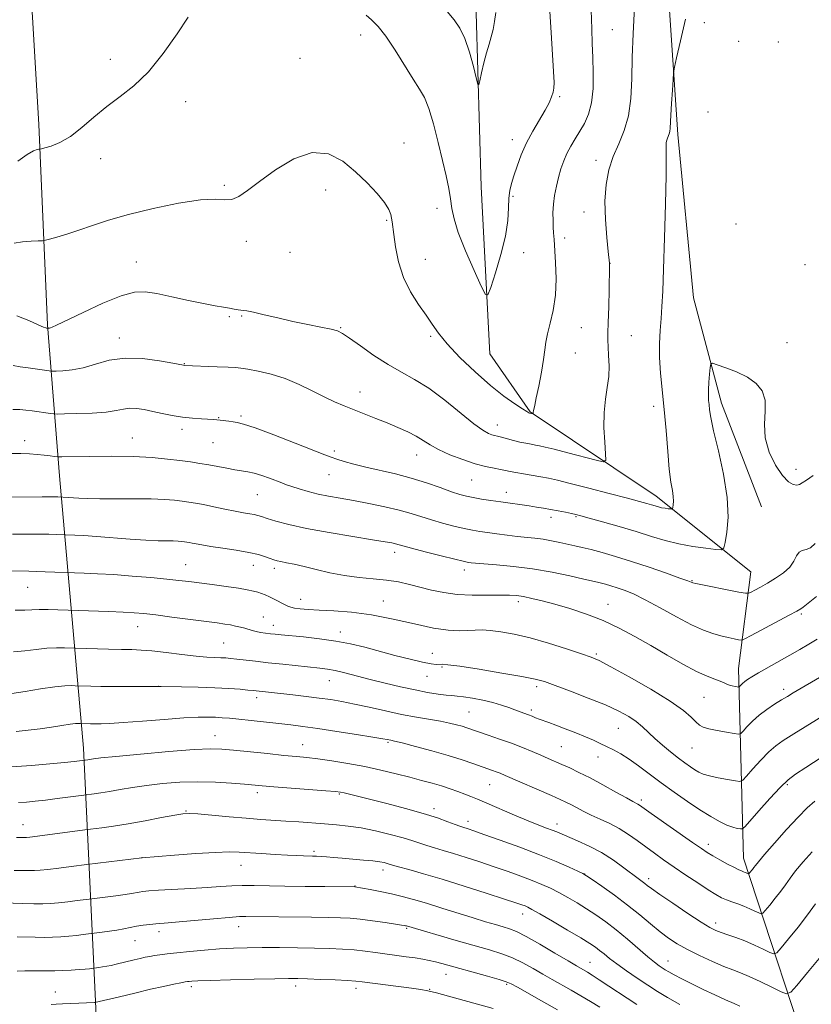
# Model space of a CAD drawing. Extents: x 2147300 to 2150200, y 292300 to 295200.
# Drawn here: x 2148589 to 2148846, y 293158 to 293477 of the extents above; entities that cross this region are included whole.
import ezdxf

# ---------------------------------------------------------------- set-up
doc = ezdxf.new("R2010")
doc.units = 0
doc.header["$MEASUREMENT"] = 0
for name, color, linetype, lineweight in [('BREAKLINE DTM HARD', 7, 'Continuous', 0), ('CONTOUR INDEX', 41, 'Continuous', 13), ('CONTOUR INTERMEDIATE', 44, 'Continuous', 0), ('SPOT ELEVATION DTM', 2, 'Continuous', 13)]:
    doc.layers.add(name, color=color, linetype=linetype, lineweight=lineweight)

msp = doc.modelspace()

# ---------------------------------------------------------------- linework, layer by layer
at = {"layer": 'BREAKLINE DTM HARD'}
for points in [[(2148865.2, 292921.9, 984.17), (2148870.39, 292965.63, 968.1), (2148871.6, 293009.94, 958.27), (2148856.95, 293078.13, 944.92), (2148847.95, 293131.54, 934.52), (2148823.65, 293205.43, 923.22), (2148822.05, 293266.78, 915.21), (2148826.08, 293298.02, 911.06), (2148795.45, 293322.49, 907.37), (2148754.6, 293349.83, 903.91), (2148741.57, 293368.6, 902.6), (2148738.82, 293422.57, 900.78), (2148737.21, 293478.81, 899.42), (2148724.29, 293562.9, 896.41), (2148702.26, 293635.08, 894.31), (2148680.79, 293701.57, 891.64), (2148664.41, 293760.68, 889.99), (2148622.47, 293813.58, 887.21), (2148593.56, 293850.55, 884.48), (2148597.13, 293943.7, 881.01), (2148611.47, 294027.18, 877.21)], [(2148829.53, 293319.03, 911.01), (2148816.52, 293352.56, 910.55), (2148807.49, 293386.66, 909.13), (2148802.47, 293439.5, 908.39), (2148798.04, 293505.4, 907.14), (2148800.45, 293588.33, 909.64), (2148800, 293655.93, 911.23), (2148797.85, 293726.94, 912.26), (2148800.26, 293810.44, 906.75), (2148800.95, 293882.01, 900.04)], [(2148647.07, 292918.3, 1002.01), (2148635.79, 292964.9, 989.74), (2148626.21, 293010.36, 975.71), (2148617.79, 293070.02, 961.28), (2148613.97, 293159.21, 941.91), (2148610.13, 293241.01, 927.31), (2148602.33, 293329.07, 912.88), (2148598.44, 293377.93, 905.84), (2148595.71, 293442.69, 901.46), (2148590.18, 293535.86, 898)]]:
    msp.add_polyline3d(points, dxfattribs=at)
at = {"layer": 'CONTOUR INDEX', "flags": 128}
for points, elevation in [([(2148743.57, 293478.965), (2148743.13, 293476.055), (2148742.644, 293473.485), (2148742.041, 293471.113), (2148741.328, 293468.68), (2148740.534, 293465.898), (2148739.701, 293462.636), (2148738.934, 293459.394), (2148738.35, 293456.83), (2148738.005, 293455.528), (2148737.707, 293455.773), (2148737.198, 293457.772), (2148736.288, 293461.519), (2148735.034, 293466.134), (2148733.56, 293470.522), (2148731.941, 293473.878), (2148730.074, 293476.564), (2148727.806, 293479.235)], 900), ([(2148846.197, 293329.182), (2148844.029, 293327.753), (2148842.658, 293326.793), (2148841.794, 293326.25), (2148840.971, 293326.074), (2148839.803, 293326.289), (2148838.232, 293327.208), (2148836.28, 293329.216), (2148834.057, 293332.54), (2148832.021, 293336.782), (2148830.714, 293341.387), (2148830.461, 293345.864), (2148830.7, 293349.984), (2148830.65, 293353.585), (2148829.676, 293356.554), (2148827.735, 293358.979), (2148824.928, 293360.996), (2148821.464, 293362.71), (2148817.975, 293364.081), (2148815.198, 293365.04), (2148813.661, 293365.491), (2148813.057, 293365.253), (2148812.867, 293364.121), (2148812.674, 293362.026), (2148812.463, 293359.435), (2148812.323, 293356.951), (2148812.316, 293355.026), (2148812.407, 293353.517), (2148812.537, 293352.132), (2148812.703, 293350.497), (2148813.111, 293347.922), (2148814.024, 293343.636), (2148815.554, 293337.21), (2148817.224, 293329.589), (2148818.409, 293322.061), (2148818.667, 293315.716), (2148818.288, 293310.844), (2148817.747, 293307.539), (2148817.326, 293305.797), (2148816.553, 293305.221), (2148814.765, 293305.318), (2148811.522, 293305.683), (2148807.277, 293306.262), (2148802.707, 293307.091), (2148798.309, 293308.192), (2148793.866, 293309.529), (2148788.982, 293311.054), (2148783.484, 293312.688), (2148778.089, 293314.229), (2148773.735, 293315.446), (2148771.055, 293316.184), (2148769.451, 293316.596), (2148768.022, 293316.912), (2148766.068, 293317.312), (2148763.71, 293317.776), (2148761.274, 293318.232), (2148758.996, 293318.631), (2148756.745, 293318.992), (2148754.3, 293319.358), (2148745.176, 293320.661), (2148741.929, 293321.137), (2148738.874, 293321.61), (2148736.223, 293322.06), (2148734.057, 293322.501), (2148731.923, 293323.079), (2148729.235, 293323.974), (2148725.561, 293325.292), (2148721.081, 293326.848), (2148716.129, 293328.387), (2148711.028, 293329.707), (2148701.504, 293331.876), (2148697.59, 293332.874), (2148694.415, 293333.785), (2148692.038, 293334.53), (2148690.304, 293335.117), (2148688.209, 293335.905), (2148678.567, 293339.665), (2148671.649, 293342.331), (2148665.627, 293344.583), (2148661.872, 293345.863), (2148659.845, 293346.39), (2148658.531, 293346.576), (2148657.121, 293346.758), (2148654.321, 293347.138), (2148653.284, 293347.25), (2148652.207, 293347.325), (2148648.316, 293347.533), (2148645.365, 293347.757), (2148642.098, 293348.126), (2148638.779, 293348.666), (2148635.544, 293349.306), (2148632.497, 293349.952), (2148629.723, 293350.51), (2148627.242, 293350.876), (2148625.056, 293350.95), (2148623.061, 293350.677), (2148620.734, 293350.204), (2148617.446, 293349.727), (2148612.878, 293349.4), (2148607.957, 293349.215), (2148603.921, 293349.122), (2148601.634, 293349.084), (2148600.474, 293349.116), (2148599.449, 293349.245), (2148593.472, 293350.104), (2148591.474, 293350.371), (2148589.495, 293350.55), (2148587.24, 293350.605)], 910), ([(2148854.676, 293254.683), (2148839.931, 293245.634), (2148836.532, 293243.515), (2148834.118, 293241.812), (2148831.904, 293239.849), (2148829.326, 293237.185), (2148826.717, 293234.311), (2148824.637, 293231.952), (2148823.417, 293230.656), (2148822.485, 293230.261), (2148821.043, 293230.428), (2148818.553, 293230.86), (2148815.518, 293231.426), (2148812.702, 293232.039), (2148810.675, 293232.637), (2148809.226, 293233.275), (2148807.952, 293234.039), (2148806.502, 293235.009), (2148804.747, 293236.257), (2148802.611, 293237.854), (2148800.084, 293239.82), (2148797.422, 293241.99), (2148794.946, 293244.151), (2148790.985, 293247.948), (2148788.976, 293249.648), (2148786.525, 293251.301), (2148783.304, 293253.038), (2148778.981, 293255.001), (2148773.468, 293257.248), (2148767.662, 293259.487), (2148762.703, 293261.339), (2148759.273, 293262.552), (2148756.231, 293263.386), (2148751.976, 293264.227), (2148745.498, 293265.342), (2148738.145, 293266.54), (2148731.851, 293267.509), (2148728.055, 293268.021), (2148726.202, 293268.176), (2148724.212, 293268.139), (2148722.567, 293268.299), (2148719.85, 293268.808), (2148715.796, 293269.77), (2148710.897, 293271.037), (2148701.118, 293273.649), (2148696.541, 293274.756), (2148691.727, 293275.69), (2148686.482, 293276.434), (2148681.349, 293277.001), (2148674.112, 293277.689), (2148672.157, 293277.885), (2148670.615, 293278.054), (2148669.029, 293278.244), (2148667.424, 293278.47), (2148665.945, 293278.74), (2148664.686, 293279.058), (2148662.319, 293279.788), (2148660.918, 293280.17), (2148659.347, 293280.538), (2148657.662, 293280.874), (2148655.814, 293281.177), (2148653.333, 293281.523), (2148638.697, 293283.447), (2148633.495, 293284.107), (2148629.669, 293284.551), (2148626.517, 293284.826), (2148622.962, 293285.022), (2148618.307, 293285.211), (2148601.758, 293285.783), (2148598.696, 293285.861), (2148595.757, 293285.87), (2148593.401, 293285.778), (2148591.08, 293285.664), (2148587.999, 293285.633)], 920), ([(2148848.673, 293173.646), (2148844.41, 293168.463), (2148840.951, 293164.332), (2148838.948, 293162.098), (2148837.625, 293161.563), (2148835.85, 293162.267), (2148832.821, 293163.75), (2148829.078, 293165.547), (2148825.492, 293167.194), (2148822.674, 293168.368), (2148820.184, 293169.322), (2148817.322, 293170.45), (2148813.609, 293172.039), (2148809.464, 293173.94), (2148805.528, 293175.892), (2148802.266, 293177.719), (2148799.449, 293179.573), (2148796.67, 293181.69), (2148793.585, 293184.243), (2148790.099, 293187.158), (2148786.174, 293190.299), (2148781.898, 293193.486), (2148777.842, 293196.365), (2148774.699, 293198.537), (2148772.88, 293199.767), (2148771.664, 293200.476), (2148770.05, 293201.249), (2148767.216, 293202.551), (2148763.068, 293204.369), (2148757.69, 293206.569), (2148751.341, 293208.983), (2148744.973, 293211.297), (2148739.709, 293213.159), (2148736.372, 293214.32), (2148734.57, 293214.928), (2148732.855, 293215.462), (2148731.901, 293215.783), (2148730.4, 293216.342), (2148728.038, 293217.249), (2148724.635, 293218.466), (2148720.042, 293219.922), (2148714.303, 293221.522), (2148708.224, 293223.097), (2148694.445, 293226.55), (2148693.26, 293226.802), (2148691.649, 293226.997), (2148688.552, 293227.254), (2148671.695, 293228.548), (2148667.954, 293228.857), (2148662.21, 293229.376), (2148658.007, 293229.726), (2148652.8, 293230.042), (2148647.08, 293230.173), (2148641.294, 293230.006), (2148635.705, 293229.585), (2148630.53, 293228.993), (2148625.946, 293228.313), (2148621.967, 293227.63), (2148618.564, 293227.03), (2148615.726, 293226.578), (2148613.51, 293226.269), (2148610.182, 293225.851), (2148601.643, 293224.735), (2148597.781, 293224.251), (2148594.476, 293223.869), (2148591.658, 293223.603), (2148589.088, 293223.449)], 930), ([(2148763.514, 293156.415), (2148758.365, 293159.324), (2148750.521, 293163.695), (2148748.461, 293164.815), (2148746.851, 293165.513), (2148744.577, 293166.228), (2148740.872, 293167.283), (2148726.082, 293171.4), (2148723.97, 293171.946), (2148721.994, 293172.396), (2148719.905, 293172.796), (2148717.473, 293173.19), (2148714.547, 293173.611), (2148704.575, 293174.981), (2148701.236, 293175.41), (2148697.749, 293175.772), (2148693.972, 293176.043), (2148689.738, 293176.236), (2148684.871, 293176.374), (2148679.316, 293176.476), (2148673.499, 293176.539), (2148667.968, 293176.553), (2148663.106, 293176.507), (2148658.638, 293176.376), (2148654.127, 293176.131), (2148649.298, 293175.761), (2148644.527, 293175.325), (2148640.356, 293174.896), (2148637.184, 293174.534), (2148634.857, 293174.231), (2148633.081, 293173.962), (2148631.574, 293173.701), (2148630.111, 293173.409), (2148628.477, 293173.044), (2148626.535, 293172.583), (2148620.644, 293171.149), (2148619.083, 293170.794), (2148617.639, 293170.505), (2148616.26, 293170.277), (2148615.051, 293170.107), (2148612.013, 293169.724), (2148610.666, 293169.582), (2148608.714, 293169.422), (2148606.154, 293169.262), (2148603.362, 293169.125), (2148600.812, 293169.036), (2148598.853, 293169.009), (2148597.353, 293169.025), (2148596.055, 293169.055), (2148594.716, 293169.074), (2148593.137, 293169.069), (2148591.129, 293169.031), (2148588.616, 293168.956)], 940)]:
    msp.add_lwpolyline(points, dxfattribs=dict(at, elevation=elevation))
at = {"layer": 'CONTOUR INTERMEDIATE', "flags": 128}
for points, elevation in [([(2148788.744, 293487.326), (2148787.964, 293472.033), (2148787.669, 293464.516), (2148787.515, 293457.501), (2148787.238, 293451.139), (2148786.501, 293445.545), (2148785.092, 293440.753), (2148783.296, 293436.479), (2148781.524, 293432.36), (2148780.128, 293428.058), (2148779.217, 293423.333), (2148778.842, 293417.969), (2148778.997, 293411.964), (2148779.457, 293406.164), (2148779.94, 293401.624), (2148780.368, 293397.912), (2148780.373, 293397.697), (2148780.357, 293396.674), (2148780.204, 293389.353), (2148780.075, 293383.739), (2148779.94, 293378.684), (2148779.83, 293375.271), (2148779.786, 293372.954), (2148779.853, 293370.777), (2148780.037, 293367.995), (2148780.177, 293364.698), (2148780.073, 293361.183), (2148779.608, 293357.651), (2148779.006, 293353.901), (2148778.574, 293349.634), (2148778.533, 293344.756), (2148778.759, 293339.984), (2148779.039, 293336.239), (2148779.084, 293334.213), (2148778.294, 293333.678), (2148775.993, 293334.174), (2148766.858, 293336.553), (2148762.394, 293337.7), (2148759.461, 293338.426), (2148757.693, 293338.822), (2148756.38, 293339.067), (2148754.932, 293339.315), (2148753.239, 293339.628), (2148751.314, 293340.043), (2148749.208, 293340.574), (2148745.381, 293341.608), (2148744.101, 293341.922), (2148743.138, 293342.146), (2148742.244, 293342.385), (2148741.133, 293342.808), (2148739.363, 293343.839), (2148736.457, 293345.964), (2148727.017, 293353.56), (2148721.862, 293357.405), (2148717.274, 293360.305), (2148713.035, 293362.647), (2148708.725, 293365.081), (2148704.109, 293368.042), (2148699.693, 293371.103), (2148696.17, 293373.623), (2148693.948, 293375.145), (2148692.302, 293375.946), (2148690.224, 293376.488), (2148686.947, 293377.155), (2148682.678, 293378.005), (2148677.867, 293379.018), (2148672.978, 293380.145), (2148668.54, 293381.212), (2148665.096, 293382.015), (2148663, 293382.419), (2148661.851, 293382.554), (2148661.057, 293382.622), (2148660.119, 293382.779), (2148658.899, 293383.025), (2148657.351, 293383.316), (2148655.379, 293383.637), (2148652.696, 293384.09), (2148648.97, 293384.803), (2148644.076, 293385.841), (2148638.736, 293387.005), (2148633.883, 293388.033), (2148630.105, 293388.649), (2148626.608, 293388.526), (2148622.254, 293387.324), (2148616.347, 293384.908), (2148609.96, 293381.964), (2148601.414, 293377.841), (2148599.95, 293377.159), (2148599.394, 293376.943), (2148599.061, 293376.862), (2148598.814, 293376.829), (2148598.412, 293376.836), (2148598.162, 293376.872), (2148597.896, 293376.935), (2148597.136, 293377.228), (2148595.434, 293377.974), (2148592.476, 293379.285), (2148588.488, 293380.824)], 906), ([(2148774.425, 293479.716), (2148774.555, 293473.627), (2148774.747, 293468.868), (2148774.945, 293464.402), (2148775.074, 293459.465), (2148774.985, 293454.384), (2148774.512, 293449.758), (2148773.549, 293446.037), (2148772.225, 293443.059), (2148770.729, 293440.508), (2148769.229, 293438.113), (2148767.816, 293435.762), (2148766.557, 293433.383), (2148765.501, 293430.915), (2148764.613, 293428.327), (2148763.834, 293425.599), (2148763.13, 293422.732), (2148762.549, 293419.808), (2148762.165, 293416.93), (2148762.02, 293414.2), (2148762.045, 293411.705), (2148762.144, 293409.532), (2148762.245, 293407.642), (2148762.376, 293405.502), (2148762.891, 293398.074), (2148763.07, 293392.847), (2148762.869, 293387.489), (2148762.135, 293382.615), (2148761.135, 293378.427), (2148760.244, 293375.024), (2148759.724, 293372.367), (2148759.398, 293369.857), (2148758.98, 293366.756), (2148758.268, 293362.615), (2148757.407, 293358.141), (2148756.63, 293354.332), (2148756.116, 293351.931), (2148755.704, 293350.076), (2148755.652, 293349.687), (2148755.643, 293349.415), (2148755.654, 293349.158), (2148755.62, 293349.134), (2148754.419, 293349.42), (2148754.212, 293349.502), (2148753.59, 293349.853), (2148752.175, 293350.732), (2148749.677, 293352.365), (2148746.167, 293354.869), (2148741.8, 293358.331), (2148736.833, 293362.704), (2148731.918, 293367.411), (2148727.804, 293371.74), (2148724.991, 293375.191), (2148722.978, 293378.115), (2148721.015, 293381.073), (2148718.562, 293384.531), (2148715.922, 293388.576), (2148713.608, 293393.2), (2148712.013, 293398.275), (2148711.045, 293403.18), (2148710.493, 293407.175), (2148709.963, 293411.278), (2148709.803, 293412.391), (2148709.562, 293413.629), (2148708.928, 293415.259), (2148707.545, 293417.479), (2148705.159, 293420.403), (2148701.936, 293423.817), (2148698.145, 293427.423), (2148693.981, 293430.821), (2148689.35, 293433.201), (2148684.083, 293433.647), (2148678.168, 293431.617), (2148672.226, 293428.051), (2148667.037, 293424.26), (2148663.168, 293421.327), (2148660.348, 293419.423), (2148658.092, 293418.49), (2148655.846, 293418.372), (2148652.768, 293418.529), (2148647.945, 293418.32), (2148640.863, 293417.274), (2148632.607, 293415.596), (2148624.661, 293413.656), (2148618.181, 293411.773), (2148613.006, 293410.049), (2148608.649, 293408.535), (2148604.749, 293407.277), (2148601.469, 293406.302), (2148599.104, 293405.637), (2148597.763, 293405.281), (2148596.827, 293405.134), (2148595.495, 293405.069), (2148593.208, 293404.97), (2148590.384, 293404.754), (2148587.685, 293404.349)], 904), ([(2148761.065, 293479.268), (2148761.439, 293472.459), (2148762.234, 293459.852), (2148762.379, 293456.333), (2148762.307, 293454.412), (2148762.039, 293453.132), (2148761.566, 293451.675), (2148760.763, 293449.774), (2148759.479, 293447.304), (2148755.521, 293440.607), (2148753.469, 293436.762), (2148751.769, 293432.887), (2148750.428, 293429.244), (2148749.384, 293426.103), (2148748.587, 293423.605), (2148748.034, 293421.373), (2148747.733, 293418.9), (2148747.626, 293415.742), (2148747.397, 293411.703), (2148746.663, 293406.649), (2148745.201, 293400.67), (2148743.419, 293394.74), (2148741.885, 293390.055), (2148740.957, 293387.627), (2148740.161, 293387.722), (2148738.815, 293390.423), (2148736.487, 293395.545), (2148733.738, 293401.836), (2148731.381, 293407.779), (2148730.01, 293412.236), (2148729.353, 293415.601), (2148728.921, 293418.648), (2148728.306, 293422.059), (2148727.425, 293426.139), (2148726.277, 293431.097), (2148724.885, 293436.943), (2148723.366, 293442.882), (2148721.859, 293447.915), (2148720.43, 293451.406), (2148718.839, 293454.166), (2148716.774, 293457.368), (2148710.971, 293466.807), (2148707.994, 293471.29), (2148705.465, 293474.456), (2148703.352, 293476.538), (2148701.531, 293478.028)], 902), ([(2148804.948, 293476.799), (2148803.256, 293469.725), (2148802.029, 293464.287), (2148801.36, 293461.21), (2148801.069, 293459.397), (2148800.907, 293457.292), (2148800.679, 293453.787), (2148800.414, 293449.548), (2148800.193, 293445.689), (2148799.99, 293441.477), (2148799.864, 293440.486), (2148799.634, 293439.704), (2148799.052, 293438.335), (2148798.824, 293437.632), (2148798.676, 293436.858), (2148798.616, 293435.974), (2148798.636, 293434.72), (2148798.662, 293431.943), (2148798.606, 293426.27), (2148798.405, 293416.986), (2148798.111, 293406.025), (2148797.803, 293395.979), (2148797.541, 293388.803), (2148797.301, 293383.893), (2148797.039, 293380.007), (2148796.741, 293376.097), (2148796.524, 293371.899), (2148796.535, 293367.34), (2148796.871, 293362.341), (2148798.055, 293350.576), (2148798.627, 293343.74), (2148799.153, 293337), (2148799.671, 293331.239), (2148800.198, 293327.107), (2148800.657, 293324.327), (2148800.95, 293322.387), (2148801.011, 293320.867), (2148800.921, 293319.7), (2148800.791, 293318.909), (2148800.69, 293318.491), (2148800.505, 293318.353), (2148800.077, 293318.377), (2148799.3, 293318.464), (2148798.283, 293318.603), (2148797.188, 293318.801), (2148796.135, 293319.065), (2148795.071, 293319.385), (2148793.901, 293319.751), (2148792.431, 293320.182), (2148790.067, 293320.831), (2148786.116, 293321.883), (2148780.249, 293323.425), (2148773.59, 293325.154), (2148767.628, 293326.673), (2148763.454, 293327.686), (2148760.571, 293328.31), (2148758.083, 293328.767), (2148752.483, 293329.706), (2148750.01, 293330.142), (2148748.182, 293330.51), (2148746.69, 293330.837), (2148745.08, 293331.164), (2148742.964, 293331.548), (2148740.227, 293332.12), (2148736.823, 293333.025), (2148732.812, 293334.352), (2148728.684, 293335.946), (2148725.038, 293337.595), (2148722.279, 293339.129), (2148720.041, 293340.563), (2148717.768, 293341.957), (2148715.019, 293343.36), (2148711.827, 293344.783), (2148708.343, 293346.226), (2148704.716, 293347.682), (2148694.467, 293351.733), (2148691.32, 293353.067), (2148687.937, 293354.656), (2148684.103, 293356.603), (2148679.875, 293358.671), (2148675.38, 293360.539), (2148670.805, 293361.952), (2148666.594, 293362.929), (2148663.258, 293363.558), (2148661.056, 293363.927), (2148659.263, 293364.13), (2148656.906, 293364.263), (2148653.355, 293364.4), (2148642.683, 293364.796), (2148642.44, 293364.838), (2148639.059, 293365.503), (2148634.749, 293366.299), (2148629.25, 293367.025), (2148623.554, 293367.185), (2148618.461, 293366.46), (2148614.006, 293365.227), (2148610.03, 293364.044), (2148606.447, 293363.341), (2148603.445, 293363.048), (2148601.286, 293362.972), (2148600.098, 293362.952), (2148599.496, 293362.969), (2148598.964, 293363.036), (2148592.193, 293363.989), (2148589.585, 293364.367), (2148587.369, 293364.728)], 908), ([(2148643.998, 293477.439), (2148640.389, 293472.024), (2148635.92, 293465.668), (2148631.122, 293459.734), (2148626.436, 293455.231), (2148621.942, 293451.763), (2148617.627, 293448.58), (2148613.487, 293445.139), (2148609.553, 293441.736), (2148605.864, 293438.87), (2148602.492, 293436.92), (2148599.657, 293435.76), (2148597.612, 293435.14), (2148596.496, 293434.834), (2148595.991, 293434.718), (2148595.664, 293434.692), (2148595.101, 293434.613), (2148593.96, 293434.167), (2148591.918, 293432.993), (2148588.843, 293430.906)], 902), ([(2148846.843, 293307.198), (2148845.353, 293305.848), (2148843.952, 293305.245), (2148842.694, 293304.973), (2148841.666, 293304.457), (2148840.874, 293303.267), (2148840.004, 293301.556), (2148838.659, 293299.62), (2148836.578, 293297.72), (2148834.04, 293295.96), (2148831.458, 293294.406), (2148829.192, 293293.119), (2148827.383, 293292.127), (2148826.123, 293291.453), (2148825.341, 293291.116), (2148824.329, 293291.133), (2148822.219, 293291.519), (2148808.219, 293294.266), (2148807.336, 293294.46), (2148807.062, 293294.558), (2148806.73, 293294.711), (2148805.651, 293295.135), (2148803.128, 293296.057), (2148798.742, 293297.609), (2148793.188, 293299.521), (2148787.438, 293301.427), (2148782.303, 293303.024), (2148777.947, 293304.283), (2148774.371, 293305.239), (2148771.518, 293305.941), (2148769.1, 293306.491), (2148764.255, 293307.56), (2148761.59, 293308.115), (2148758.881, 293308.59), (2148756.193, 293308.936), (2148750.441, 293309.515), (2148747.171, 293309.902), (2148743.865, 293310.339), (2148740.85, 293310.761), (2148738.321, 293311.133), (2148735.947, 293311.54), (2148733.267, 293312.092), (2148729.967, 293312.87), (2148726.313, 293313.819), (2148722.72, 293314.85), (2148716.142, 293316.944), (2148712.3, 293318.016), (2148707.601, 293319.107), (2148702.465, 293320.155), (2148697.497, 293321.083), (2148693.168, 293321.845), (2148689.404, 293322.521), (2148685.998, 293323.221), (2148682.806, 293324.021), (2148679.941, 293324.85), (2148677.58, 293325.604), (2148675.8, 293326.217), (2148674.265, 293326.79), (2148670.323, 293328.323), (2148667.823, 293329.227), (2148665.386, 293329.979), (2148663.25, 293330.447), (2148661.229, 293330.749), (2148659.031, 293331.067), (2148656.446, 293331.536), (2148653.587, 293332.102), (2148650.652, 293332.663), (2148647.761, 293333.144), (2148644.735, 293333.579), (2148641.319, 293334.03), (2148637.261, 293334.531), (2148632.312, 293334.997), (2148626.224, 293335.318), (2148619.031, 293335.418), (2148611.893, 293335.365), (2148603.11, 293335.209), (2148601.687, 293335.227), (2148600.764, 293335.334), (2148599.356, 293335.534), (2148597.421, 293335.784), (2148595.15, 293336.03), (2148592.675, 293336.225), (2148589.878, 293336.344), (2148586.579, 293336.371)], 912), ([(2148847.312, 293290.098), (2148842.967, 293286.633), (2148842.21, 293286.107), (2148840.918, 293285.353), (2148838.453, 293284.01), (2148826.216, 293277.48), (2148824.07, 293276.368), (2148823.007, 293276.012), (2148822.114, 293276.105), (2148820.666, 293276.393), (2148818.678, 293276.815), (2148816.352, 293277.363), (2148813.798, 293278.075), (2148810.757, 293279.179), (2148806.882, 293280.954), (2148802.013, 293283.528), (2148796.753, 293286.431), (2148791.895, 293289.048), (2148788.052, 293290.904), (2148785.106, 293292.109), (2148782.76, 293292.915), (2148780.766, 293293.535), (2148779.074, 293294.024), (2148777.685, 293294.395), (2148776.476, 293294.692), (2148771.994, 293295.715), (2148767.474, 293296.736), (2148761.72, 293297.935), (2148755.422, 293299.037), (2148749.25, 293299.829), (2148743.773, 293300.341), (2148736.919, 293300.869), (2148735.533, 293301.005), (2148734.826, 293301.096), (2148734.209, 293301.199), (2148732.957, 293301.478), (2148730.312, 293302.124), (2148725.877, 293303.239), (2148720.704, 293304.559), (2148716.204, 293305.726), (2148713.429, 293306.475), (2148711.07, 293307.138), (2148709.939, 293307.388), (2148707.75, 293307.78), (2148703.659, 293308.447), (2148697.221, 293309.474), (2148689.578, 293310.742), (2148682.269, 293312.085), (2148676.531, 293313.351), (2148672.39, 293314.453), (2148669.571, 293315.322), (2148667.764, 293315.916), (2148666.525, 293316.303), (2148665.379, 293316.581), (2148663.903, 293316.845), (2148661.9, 293317.18), (2148659.226, 293317.669), (2148655.859, 293318.354), (2148652.239, 293319.116), (2148648.929, 293319.795), (2148646.326, 293320.275), (2148644.172, 293320.609), (2148642.046, 293320.894), (2148639.543, 293321.198), (2148636.317, 293321.478), (2148632.036, 293321.662), (2148626.586, 293321.707), (2148620.723, 293321.679), (2148615.42, 293321.673), (2148611.429, 293321.76), (2148608.616, 293321.904), (2148605.154, 293322.143), (2148601.833, 293322.271), (2148600.152, 293322.291), (2148596.753, 293322.3), (2148576.607, 293322.247)], 914), ([(2148847.544, 293276.231), (2148844.847, 293274.639), (2148841.92, 293272.947), (2148838.662, 293271.09), (2148828.524, 293265.346), (2148826.403, 293264.115), (2148825.016, 293263.255), (2148824.082, 293262.588), (2148823.371, 293261.973), (2148822.835, 293261.434), (2148822.477, 293261.036), (2148822.267, 293260.824), (2148822.052, 293260.769), (2148821.65, 293260.825), (2148820.935, 293260.952), (2148820.027, 293261.147), (2148819.105, 293261.414), (2148818.277, 293261.755), (2148817.376, 293262.175), (2148816.164, 293262.677), (2148814.412, 293263.308), (2148811.921, 293264.288), (2148808.501, 293265.879), (2148804.072, 293268.242), (2148798.981, 293271.132), (2148793.686, 293274.202), (2148788.535, 293277.153), (2148783.454, 293279.877), (2148778.258, 293282.313), (2148772.858, 293284.413), (2148767.537, 293286.17), (2148762.67, 293287.591), (2148758.556, 293288.685), (2148755.188, 293289.486), (2148752.484, 293290.031), (2148750.265, 293290.359), (2148747.974, 293290.51), (2148744.959, 293290.528), (2148740.79, 293290.475), (2148735.923, 293290.492), (2148731.037, 293290.741), (2148726.667, 293291.333), (2148722.767, 293292.17), (2148715.625, 293294.01), (2148712.013, 293294.802), (2148708.131, 293295.417), (2148703.853, 293295.838), (2148699.274, 293296.235), (2148694.546, 293296.824), (2148689.837, 293297.745), (2148685.392, 293298.827), (2148681.474, 293299.823), (2148678.291, 293300.542), (2148675.826, 293301.02), (2148674.01, 293301.349), (2148672.727, 293301.62), (2148671.682, 293301.919), (2148670.536, 293302.331), (2148668.97, 293302.912), (2148666.74, 293303.612), (2148663.622, 293304.356), (2148659.561, 293305.073), (2148655.178, 293305.73), (2148651.263, 293306.298), (2148648.419, 293306.756), (2148646.518, 293307.107), (2148645.244, 293307.362), (2148644.309, 293307.534), (2148643.536, 293307.654), (2148642.773, 293307.757), (2148641.874, 293307.866), (2148640.716, 293307.966), (2148639.179, 293308.033), (2148637.115, 293308.058), (2148634.256, 293308.115), (2148630.304, 293308.296), (2148625.162, 293308.655), (2148614.297, 293309.507), (2148610.198, 293309.773), (2148607.276, 293309.917), (2148601.277, 293310.131), (2148598.917, 293310.194), (2148595.751, 293310.244), (2148591.789, 293310.266), (2148587.115, 293310.275)], 916), ([(2148849.587, 293264.655), (2148839.759, 293258.906), (2148837.877, 293257.773), (2148836, 293256.624), (2148833.738, 293255.22), (2148831.236, 293253.557), (2148828.766, 293251.692), (2148826.577, 293249.719), (2148824.805, 293247.89), (2148823.557, 293246.494), (2148822.816, 293245.744), (2148822.058, 293245.551), (2148820.636, 293245.747), (2148818.141, 293246.179), (2148815.137, 293246.733), (2148812.428, 293247.308), (2148810.604, 293247.851), (2148809.39, 293248.519), (2148808.295, 293249.514), (2148806.796, 293251.035), (2148804.244, 293253.239), (2148799.96, 293256.277), (2148793.664, 293260.132), (2148786.677, 293264.119), (2148780.722, 293267.389), (2148776.963, 293269.358), (2148774.337, 293270.507), (2148771.224, 293271.584), (2148766.443, 293273.145), (2148760.571, 293274.977), (2148754.621, 293276.675), (2148749.435, 293277.916), (2148745.151, 293278.704), (2148741.734, 293279.124), (2148739.081, 293279.264), (2148736.822, 293279.222), (2148734.522, 293279.101), (2148731.757, 293279.023), (2148728.164, 293279.208), (2148723.391, 293279.894), (2148717.268, 293281.204), (2148710.332, 293282.792), (2148703.302, 293284.19), (2148696.806, 293285.049), (2148691.112, 293285.477), (2148686.402, 293285.7), (2148682.795, 293285.902), (2148680.177, 293286.119), (2148678.373, 293286.345), (2148677.172, 293286.592), (2148676.226, 293286.936), (2148675.154, 293287.466), (2148671.981, 293289.108), (2148670.334, 293289.93), (2148668.946, 293290.57), (2148667.726, 293291.058), (2148666.504, 293291.463), (2148665.08, 293291.85), (2148663.114, 293292.265), (2148660.233, 293292.748), (2148656.255, 293293.32), (2148651.775, 293293.921), (2148644.176, 293294.907), (2148640.966, 293295.292), (2148637.068, 293295.703), (2148631.88, 293296.194), (2148625.906, 293296.705), (2148619.927, 293297.149), (2148614.637, 293297.458), (2148610.37, 293297.647), (2148597.682, 293298.098), (2148594.75, 293298.188), (2148592.427, 293298.237), (2148582.549, 293298.338)], 918), ([(2148848.783, 293238.014), (2148843.869, 293234.808), (2148840.537, 293232.602), (2148838.112, 293230.755), (2148835.577, 293228.336), (2148832.233, 293224.749), (2148828.649, 293220.745), (2148825.717, 293217.411), (2148824.063, 293215.56), (2148823.271, 293214.909), (2148822.662, 293214.901), (2148821.674, 293215.09), (2148820.211, 293215.478), (2148818.295, 293216.18), (2148815.93, 293217.302), (2148813.059, 293218.909), (2148809.605, 293221.056), (2148805.567, 293223.745), (2148801.243, 293226.762), (2148797.001, 293229.839), (2148789.709, 293235.323), (2148786.661, 293237.496), (2148783.964, 293239.192), (2148781.561, 293240.514), (2148779.389, 293241.602), (2148777.346, 293242.593), (2148775.175, 293243.598), (2148772.576, 293244.72), (2148769.388, 293246.014), (2148766.005, 293247.336), (2148762.957, 293248.493), (2148760.646, 293249.341), (2148757.611, 293250.435), (2148756.414, 293250.898), (2148755.257, 293251.359), (2148754.076, 293251.817), (2148751.37, 293252.795), (2148749.708, 293253.407), (2148747.746, 293254.149), (2148745.399, 293254.967), (2148742.58, 293255.788), (2148739.303, 293256.542), (2148735.977, 293257.172), (2148733.114, 293257.625), (2148731.04, 293257.878), (2148729.348, 293258.031), (2148727.444, 293258.216), (2148724.842, 293258.548), (2148721.478, 293259.082), (2148717.39, 293259.856), (2148712.679, 293260.882), (2148707.694, 293262.064), (2148702.84, 293263.279), (2148694.696, 293265.384), (2148691.58, 293266.127), (2148689.06, 293266.605), (2148686.587, 293266.929), (2148674.568, 293268.163), (2148669.848, 293268.67), (2148665.737, 293269.134), (2148659.7, 293269.839), (2148657.724, 293270.055), (2148656.128, 293270.195), (2148654.551, 293270.284), (2148652.642, 293270.361), (2148650.074, 293270.509), (2148646.527, 293270.826), (2148641.881, 293271.362), (2148636.827, 293271.979), (2148632.259, 293272.496), (2148628.775, 293272.779), (2148625.795, 293272.896), (2148622.448, 293272.964), (2148618.18, 293273.073), (2148603.996, 293273.524), (2148601.406, 293273.518), (2148598.28, 293273.354), (2148594.81, 293272.981), (2148591.151, 293272.533), (2148587.447, 293272.189)], 922), ([(2148846.753, 293223.941), (2148844.231, 293221.693), (2148841.35, 293218.74), (2148837.635, 293214.699), (2148833.7, 293210.311), (2148830.435, 293206.596), (2148828.487, 293204.306), (2148827.541, 293203.118), (2148827.041, 293202.44), (2148826.542, 293201.796), (2148825.64, 293200.702), (2148825.41, 293200.445), (2148825.258, 293200.383), (2148825.054, 293200.464), (2148824.221, 293200.858), (2148823.68, 293201.085), (2148823.079, 293201.314), (2148822.189, 293201.695), (2148820.725, 293202.411), (2148818.537, 293203.568), (2148816.025, 293204.948), (2148813.725, 293206.251), (2148811.941, 293207.32), (2148810.046, 293208.569), (2148807.181, 293210.553), (2148793.771, 293219.952), (2148790.065, 293222.571), (2148789.515, 293222.926), (2148787.891, 293223.782), (2148785.794, 293224.924), (2148782.387, 293226.824), (2148778.213, 293229.138), (2148774.026, 293231.393), (2148770.43, 293233.214), (2148767.434, 293234.628), (2148764.899, 293235.764), (2148760.494, 293237.693), (2148758.119, 293238.718), (2148755.329, 293239.907), (2148752.128, 293241.226), (2148748.567, 293242.612), (2148744.766, 293243.993), (2148741.103, 293245.266), (2148734.158, 293247.638), (2148732.631, 293248.116), (2148730.822, 293248.619), (2148728.543, 293249.16), (2148725.659, 293249.733), (2148717.83, 293251.058), (2148713.023, 293251.953), (2148707.8, 293253.064), (2148702.564, 293254.246), (2148697.776, 293255.308), (2148693.739, 293256.113), (2148690.102, 293256.721), (2148686.354, 293257.245), (2148682.157, 293257.768), (2148677.871, 293258.27), (2148665.016, 293259.672), (2148663.335, 293259.84), (2148660.754, 293260.077), (2148657.184, 293260.347), (2148652.615, 293260.595), (2148647.217, 293260.779), (2148641.873, 293260.902), (2148635.209, 293261.01), (2148633.663, 293261.014), (2148628.435, 293260.964), (2148624.198, 293260.94), (2148619.744, 293260.948), (2148615.721, 293261.002), (2148612.437, 293261.081), (2148607.46, 293261.243), (2148606.235, 293261.265), (2148604.117, 293261.175), (2148600.803, 293260.838), (2148596.219, 293260.184), (2148591.221, 293259.402), (2148586.894, 293258.744)], 924), ([(2148845.887, 293207.565), (2148842.963, 293204.312), (2148840.545, 293201.409), (2148838.729, 293199.002), (2148837.247, 293196.888), (2148835.736, 293194.772), (2148833.958, 293192.478), (2148832.168, 293190.282), (2148830.744, 293188.579), (2148829.923, 293187.663), (2148829.38, 293187.443), (2148828.652, 293187.732), (2148827.386, 293188.347), (2148825.684, 293189.133), (2148823.757, 293189.943), (2148821.797, 293190.661), (2148819.9, 293191.314), (2148818.141, 293191.96), (2148816.511, 293192.689), (2148814.675, 293193.706), (2148812.217, 293195.243), (2148808.879, 293197.434), (2148805.035, 293200.011), (2148801.218, 293202.604), (2148797.842, 293204.931), (2148794.844, 293207.043), (2148792.039, 293209.081), (2148789.266, 293211.139), (2148786.436, 293213.153), (2148783.483, 293215.015), (2148780.383, 293216.647), (2148777.288, 293218.09), (2148774.392, 293219.414), (2148771.853, 293220.667), (2148769.681, 293221.813), (2148767.85, 293222.792), (2148766.236, 293223.602), (2148764.339, 293224.475), (2148761.561, 293225.698), (2148746.541, 293232.231), (2148744.892, 293232.926), (2148743.693, 293233.397), (2148742.457, 293233.846), (2148736.148, 293236.088), (2148732.601, 293237.294), (2148728.137, 293238.686), (2148722.837, 293240.19), (2148717.536, 293241.608), (2148713.252, 293242.711), (2148710.721, 293243.34), (2148709.536, 293243.614), (2148708.404, 293243.841), (2148706.939, 293244.102), (2148703.779, 293244.626), (2148698.472, 293245.473), (2148692.051, 293246.471), (2148685.926, 293247.39), (2148681.132, 293248.058), (2148677.214, 293248.546), (2148673.345, 293248.982), (2148664.411, 293249.955), (2148660.389, 293250.381), (2148657.337, 293250.69), (2148654.977, 293250.895), (2148652.847, 293251.027), (2148650.46, 293251.099), (2148647.236, 293251.053), (2148642.571, 293250.814), (2148636.198, 293250.348), (2148629.199, 293249.786), (2148622.994, 293249.3), (2148618.654, 293249.02), (2148615.857, 293248.912), (2148613.935, 293248.901), (2148612.343, 293248.922), (2148609.073, 293249.018), (2148608.565, 293249.022), (2148607.564, 293248.959), (2148605.81, 293248.749), (2148603.14, 293248.347), (2148599.778, 293247.823), (2148596.046, 293247.279), (2148592.209, 293246.804), (2148588.3, 293246.44)], 926), ([(2148846.953, 293190.657), (2148844.431, 293187.105), (2148841.374, 293183.16), (2148838.296, 293179.385), (2148835.847, 293176.455), (2148834.435, 293174.88), (2148833.503, 293174.503), (2148832.251, 293174.999), (2148830.086, 293176.053), (2148827.239, 293177.382), (2148824.145, 293178.71), (2148821.192, 293179.814), (2148818.568, 293180.691), (2148816.413, 293181.39), (2148814.709, 293182.03), (2148812.82, 293183.006), (2148809.951, 293184.784), (2148805.644, 293187.613), (2148800.782, 293190.878), (2148796.585, 293193.751), (2148793.958, 293195.607), (2148792.557, 293196.656), (2148791.722, 293197.309), (2148789.62, 293198.866), (2148784.988, 293202.36), (2148781.566, 293204.807), (2148777.711, 293207.252), (2148773.707, 293209.374), (2148769.954, 293211.094), (2148763.261, 293213.928), (2148761.819, 293214.506), (2148759.976, 293215.203), (2148757.447, 293216.172), (2148753.997, 293217.56), (2148749.57, 293219.422), (2148740.666, 293223.25), (2148737.659, 293224.528), (2148735.469, 293225.426), (2148733.5, 293226.193), (2148731.267, 293227.027), (2148728.72, 293227.924), (2148725.919, 293228.833), (2148722.892, 293229.717), (2148719.528, 293230.624), (2148715.686, 293231.621), (2148711.268, 293232.746), (2148706.361, 293233.927), (2148701.096, 293235.065), (2148695.66, 293236.073), (2148690.459, 293236.909), (2148685.954, 293237.541), (2148682.374, 293237.968), (2148679.02, 293238.308), (2148674.959, 293238.705), (2148669.612, 293239.259), (2148658.672, 293240.421), (2148654.922, 293240.761), (2148651.257, 293240.825), (2148645.902, 293240.551), (2148637.771, 293239.926), (2148628.548, 293239.13), (2148620.61, 293238.393), (2148615.742, 293237.891), (2148613.361, 293237.595), (2148611.565, 293237.308), (2148608.822, 293236.951), (2148607.066, 293236.745), (2148603.97, 293236.405), (2148599.244, 293235.924), (2148593.321, 293235.42), (2148586.811, 293235.045)], 928), ([(2148822.516, 293157.63), (2148820.645, 293158.422), (2148817.868, 293159.646), (2148814.38, 293161.234), (2148810.615, 293163.006), (2148806.978, 293164.785), (2148803.756, 293166.417), (2148801.207, 293167.752), (2148799.485, 293168.697), (2148798.336, 293169.378), (2148797.402, 293169.978), (2148796.339, 293170.695), (2148794.858, 293171.797), (2148792.68, 293173.57), (2148786.093, 293179.229), (2148782.455, 293182.255), (2148779.084, 293184.859), (2148775.94, 293187.088), (2148772.884, 293189.092), (2148769.817, 293190.991), (2148766.796, 293192.763), (2148763.919, 293194.352), (2148761.216, 293195.732), (2148758.457, 293197.001), (2148755.344, 293198.284), (2148751.659, 293199.681), (2148747.492, 293201.172), (2148743.008, 293202.709), (2148738.396, 293204.239), (2148733.924, 293205.677), (2148729.878, 293206.932), (2148726.477, 293207.945), (2148723.647, 293208.776), (2148721.247, 293209.517), (2148716.677, 293211.066), (2148713.555, 293212.018), (2148709.393, 293213.137), (2148704.639, 293214.273), (2148699.937, 293215.229), (2148695.763, 293215.864), (2148691.931, 293216.261), (2148688.089, 293216.558), (2148679.743, 293217.18), (2148675.589, 293217.475), (2148667.522, 293218.017), (2148662.792, 293218.38), (2148657.23, 293218.861), (2148647.137, 293219.77), (2148644.343, 293219.954), (2148642.304, 293219.848), (2148639.648, 293219.392), (2148635.383, 293218.57), (2148630.057, 293217.561), (2148624.6, 293216.589), (2148619.817, 293215.835), (2148616.014, 293215.308), (2148610.49, 293214.617), (2148595.225, 293212.612), (2148592.778, 293212.306), (2148591.633, 293212.19), (2148591.06, 293212.177), (2148590.435, 293212.189), (2148589.575, 293212.193), (2148588.404, 293212.164)], 932), ([(2148803.057, 293158.187), (2148799.131, 293160.416), (2148795.898, 293162.393), (2148792.766, 293164.417), (2148789.313, 293166.695), (2148785.811, 293169.058), (2148782.703, 293171.242), (2148780.321, 293173.04), (2148778.542, 293174.479), (2148777.133, 293175.64), (2148775.795, 293176.656), (2148773.978, 293177.863), (2148771.069, 293179.648), (2148766.754, 293182.215), (2148761.928, 293185.05), (2148757.788, 293187.454), (2148755.216, 293188.913), (2148753.846, 293189.633), (2148752.999, 293190), (2148751.978, 293190.379), (2148750.011, 293191.047), (2148746.307, 293192.259), (2148740.421, 293194.157), (2148733.277, 293196.425), (2148726.147, 293198.633), (2148720.098, 293200.428), (2148715.393, 293201.769), (2148712.094, 293202.693), (2148710.154, 293203.251), (2148708.373, 293203.79), (2148707.437, 293204.029), (2148705.992, 293204.298), (2148703.787, 293204.583), (2148700.709, 293204.869), (2148693.797, 293205.416), (2148690.984, 293205.66), (2148688.749, 293205.866), (2148686.971, 293206.017), (2148685.52, 293206.104), (2148684.22, 293206.148), (2148681.292, 293206.23), (2148679.156, 293206.318), (2148676.153, 293206.464), (2148672.146, 293206.68), (2148667.733, 293206.934), (2148660.482, 293207.393), (2148657.249, 293207.471), (2148652.82, 293207.337), (2148646.511, 293206.949), (2148639.604, 293206.441), (2148628.945, 293205.603), (2148611.239, 293203.441), (2148606.102, 293202.764), (2148602.183, 293202.258), (2148598.598, 293201.815), (2148596.086, 293201.547), (2148594.28, 293201.436), (2148592.534, 293201.431), (2148590.333, 293201.48), (2148587.678, 293201.527)], 934), ([(2148789.184, 293158.156), (2148776.978, 293166.172), (2148774.67, 293167.654), (2148773.218, 293168.548), (2148769.649, 293170.61), (2148766.909, 293172.235), (2148762.676, 293174.763), (2148757.786, 293177.645), (2148753.36, 293180.146), (2148750.216, 293181.727), (2148747.957, 293182.617), (2148745.882, 293183.24), (2148743.379, 293183.96), (2148740.196, 293184.902), (2148736.169, 293186.134), (2148726.017, 293189.324), (2148721.059, 293190.859), (2148716.871, 293192.096), (2148713.232, 293193.077), (2148709.742, 293193.905), (2148706.156, 293194.654), (2148702.825, 293195.291), (2148697.865, 293196.161), (2148688.258, 293196.249), (2148681.8, 293196.32), (2148675.31, 293196.417), (2148665.289, 293196.617), (2148661.48, 293196.615), (2148658.061, 293196.485), (2148654.491, 293196.251), (2148650.176, 293195.955), (2148644.8, 293195.638), (2148634.375, 293195.065), (2148631.214, 293194.858), (2148629.352, 293194.687), (2148628.171, 293194.518), (2148625.679, 293194.064), (2148623.555, 293193.734), (2148620.533, 293193.327), (2148611.929, 293192.257), (2148608.072, 293191.751), (2148605.011, 293191.366), (2148601.97, 293191.017), (2148599.394, 293190.787), (2148596.926, 293190.681), (2148594.008, 293190.685), (2148590.315, 293190.777), (2148581.487, 293191.089)], 936), ([(2148777.245, 293157.239), (2148774.202, 293159.086), (2148771.033, 293160.951), (2148767.864, 293162.773), (2148761.767, 293166.218), (2148758.715, 293167.965), (2148755.569, 293169.789), (2148752.319, 293171.579), (2148748.969, 293173.187), (2148745.456, 293174.53), (2148741.454, 293175.783), (2148730.681, 293178.867), (2148714.582, 293183.543), (2148714.324, 293183.604), (2148713.963, 293183.674), (2148713.052, 293183.819), (2148711.058, 293184.12), (2148707.686, 293184.617), (2148703.58, 293185.196), (2148699.625, 293185.704), (2148696.397, 293186.025), (2148693.259, 293186.196), (2148689.27, 293186.292), (2148683.845, 293186.374), (2148662.61, 293186.623), (2148660.589, 293186.558), (2148657.248, 293186.324), (2148652.139, 293185.873), (2148641.081, 293184.837), (2148637.553, 293184.531), (2148633.492, 293184.205), (2148631.549, 293184.009), (2148629.444, 293183.748), (2148627.316, 293183.422), (2148625.262, 293183.035), (2148623.187, 293182.618), (2148620.95, 293182.204), (2148618.501, 293181.827), (2148616.164, 293181.513), (2148610.043, 293180.738), (2148607.839, 293180.474), (2148605.342, 293180.219), (2148602.772, 293180.025), (2148600.127, 293179.904), (2148597.35, 293179.863), (2148594.422, 293179.899), (2148588.652, 293180.06)], 938), ([(2148742.641, 293156.823), (2148728.225, 293160.877), (2148724.307, 293161.944), (2148721.564, 293162.609), (2148719.224, 293163.028), (2148716.235, 293163.436), (2148700.247, 293165.52), (2148698.198, 293165.726), (2148695.57, 293165.886), (2148691.537, 293166.074), (2148686.832, 293166.27), (2148682.584, 293166.432), (2148679.482, 293166.524), (2148676.471, 293166.534), (2148672.058, 293166.461), (2148665.33, 293166.308), (2148657.687, 293166.117), (2148651.108, 293165.933), (2148647.083, 293165.795), (2148645.143, 293165.698), (2148644.334, 293165.628), (2148643.792, 293165.561), (2148643.027, 293165.433), (2148641.643, 293165.169), (2148639.316, 293164.703), (2148636.006, 293164.004), (2148631.742, 293163.048), (2148626.711, 293161.858), (2148621.721, 293160.644), (2148613.83, 293158.762), (2148613.714, 293158.756), (2148606.063, 293158.518), (2148603.279, 293158.401), (2148601.32, 293158.276), (2148599.604, 293158.151)], 942)]:
    msp.add_lwpolyline(points, dxfattribs=dict(at, elevation=elevation))
at = {"layer": 'SPOT ELEVATION DTM'}
for p in [(2148781.27, 293473.43, 905.04), (2148810.98, 293475.66, 908.42), (2148699.83, 293471.68, 902.75), (2148822.15, 293469.57, 908.92), (2148834.95, 293469.39, 909.04), (2148618.75, 293463.83, 901.53), (2148680.17, 293464.1, 903.25), (2148764.15, 293451.75, 902.19), (2148643.14, 293450.14, 902.48), (2148812.16, 293446.78, 908.54), (2148748.89, 293437.79, 901.41), (2148713.84, 293436.75, 903.29), (2148615.71, 293431.63, 902.57), (2148775.99, 293431.13, 905.46), (2148655.64, 293423.06, 903.82), (2148688.5, 293421.51, 904.47), (2148749.09, 293419.5, 902.25), (2148724.49, 293415.62, 902.62), (2148772.12, 293414.42, 905.43), (2148708.16, 293411.69, 904.16), (2148821.22, 293410.54, 908.82), (2148765.77, 293406.02, 904.48), (2148662.76, 293404.91, 904.37), (2148676.98, 293401.36, 904.85), (2148752.58, 293401.27, 902.61), (2148627.22, 293398.27, 905.2), (2148720.71, 293399.08, 903.17), (2148780.47, 293397.86, 906.01), (2148843.62, 293397.4, 909.71), (2148657.29, 293380.53, 906.21), (2148661.31, 293380.77, 906.12), (2148693.31, 293377, 905.89), (2148771.19, 293377.01, 904.91), (2148722.49, 293374.26, 904.26), (2148787.43, 293374.4, 906.94), (2148621.72, 293373.69, 907.43), (2148837.71, 293372.17, 909.33), (2148769.31, 293368.83, 904.76), (2148642.69, 293365.38, 907.93), (2148699.58, 293356.16, 907.32), (2148794.66, 293351.6, 907.51), (2148661.07, 293348.47, 909.73), (2148653.88, 293347.92, 909.92), (2148744.06, 293345.52, 905.33), (2148642.01, 293344.19, 910.43), (2148591.09, 293340.44, 911.46), (2148625.95, 293341.29, 911.19), (2148652.04, 293339.79, 910.9), (2148691.25, 293337.12, 909.67), (2148717.93, 293335.79, 908.71), (2148689.53, 293329.44, 910.81), (2148840.64, 293331.19, 909.47), (2148735.77, 293327.75, 908.92), (2148666.31, 293323.06, 912.94), (2148746.9, 293323.76, 909.36), (2148761.44, 293315.66, 910.52), (2148769.45, 293315.95, 910.14), (2148710.75, 293304.31, 914.52), (2148643.18, 293300.4, 917.12), (2148665.06, 293300.2, 916.69), (2148671.85, 293299.22, 916.41), (2148733.32, 293298.68, 914.5), (2148807.07, 293295.17, 911.91), (2148592.07, 293293.09, 918.86), (2148680.42, 293289.15, 917.29), (2148707.18, 293288.63, 917.24), (2148750.86, 293288.42, 916.42), (2148779.79, 293287.51, 915.27), (2148668.31, 293283.5, 919.2), (2148842.35, 293284.45, 914.23), (2148627.62, 293280.3, 920.76), (2148671.49, 293280.79, 919.4), (2148693.25, 293278.62, 919.44), (2148655.52, 293275.08, 921.01), (2148722.98, 293271.73, 919.24), (2148776.07, 293271.5, 917.77), (2148726.11, 293267.25, 920.19), (2148689.66, 293262.86, 922.79), (2148721.29, 293264.28, 920.77), (2148634.32, 293261.08, 923.99), (2148756.79, 293260.87, 920.4), (2148836.66, 293260.11, 917.54), (2148666.2, 293257.4, 924.45), (2148810.9, 293257.46, 916.95), (2148755.07, 293253.34, 921.67), (2148734.81, 293252.69, 923.03), (2148783.22, 293247.41, 920.92), (2148652.62, 293245.13, 927.24), (2148681, 293242.2, 927.21), (2148708.62, 293242.94, 926.19), (2148764.73, 293241.56, 923.01), (2148807.06, 293241.05, 918.92), (2148776.6, 293238.22, 922.67), (2148741.5, 293229.25, 926.9), (2148837.83, 293229.26, 922.25), (2148666.34, 293226.66, 930.44), (2148692.94, 293226.22, 930.14), (2148790.57, 293224.31, 923.65), (2148723.51, 293221.43, 929.56), (2148643.32, 293220.73, 931.9), (2148590.5, 293216.26, 931.24), (2148734.58, 293217.39, 929.48), (2148763.31, 293216.47, 927.47), (2148812.31, 293209.99, 923.5), (2148629.03, 293205.67, 933.99), (2148684.69, 293207.62, 933.7), (2148661.04, 293203.16, 934.75), (2148707, 293201.61, 934.53), (2148772.28, 293200.36, 929.97), (2148792.98, 293198.88, 927.55), (2148697.98, 293196.41, 935.95), (2148752.26, 293187.39, 934.63), (2148660.33, 293183.27, 938.68), (2148714.69, 293182.78, 938.16), (2148814.66, 293184.52, 927.51), (2148634.55, 293181.69, 938.49), (2148626.73, 293178.77, 938.86), (2148774.02, 293171.77, 935.17), (2148799.28, 293172.23, 931.19), (2148727.36, 293167.9, 940.72), (2148645.05, 293163.96, 942.36), (2148678.77, 293164.13, 942.49), (2148747.05, 293164.69, 940.21), (2148601.05, 293162.23, 941.24), (2148698.29, 293163.33, 942.49), (2148722.13, 293163.07, 941.92)]:
    msp.add_point(p, dxfattribs=at)

doc.saveas('drawing.dxf')
